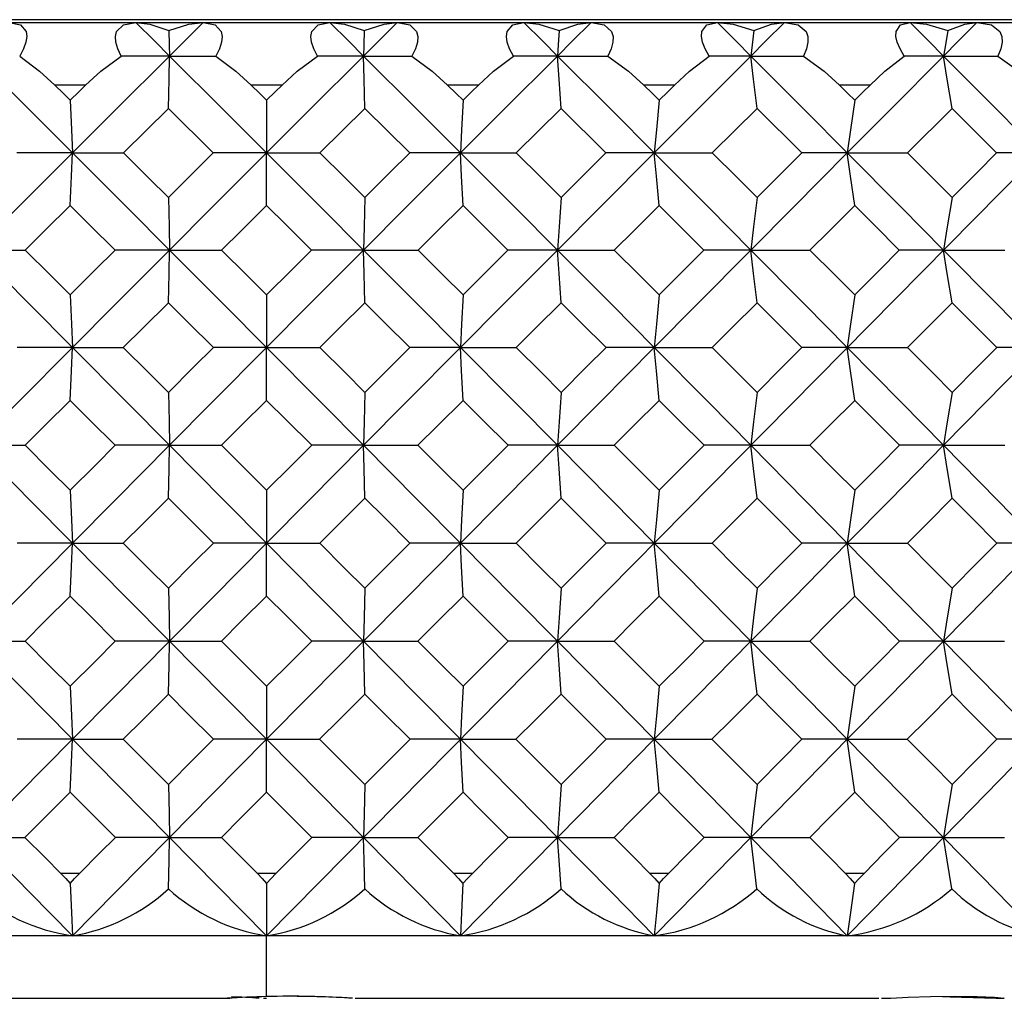
# Paper-space layout '_Left' of a CAD drawing. Units: millimetres. Extents: x -16 to 192, y 44 to 324.
# Drawn here: x 57 to 65, y 256 to 264 of the extents above; entities that cross this region are included whole.
import ezdxf

# ---------------------------------------------------------------- set-up
doc = ezdxf.new("R2010")
doc.units = ezdxf.units.MM

psp = doc.layouts.new('_Left')

# ---------------------------------------------------------------- linework, layer by layer
at = {"color": 7, "linetype": 'Continuous', "lineweight": 25}
for p, q in [((98.5, 263.9349), (19.5, 263.9349)), ((19.5, 263.9125), (98.5, 263.9125)), ((51.7912, 263.9125), (59, 256.6125)), ((66.2088, 263.9125), (59, 256.6125)), ((57.5529, 263.4125), (57.3063, 263.4125)), ((59.1234, 263.4125), (58.8765, 263.4125)), ((60.6937, 263.4125), (60.447, 263.4125)), ((62.2613, 263.4125), (62.0153, 263.4125)), ((63.824, 263.4125), (63.5789, 263.4125)), ((58.2147, 263.2237), (57.8558, 262.8698)), ((58.5736, 262.8698), (58.2147, 263.2237)), ((59.7853, 263.2237), (59.4264, 262.8698)), ((60.1442, 262.8698), (59.7853, 263.2237)), ((61.3548, 263.2237), (60.9964, 262.8698)), ((61.7131, 262.8698), (61.3548, 263.2237)), ((62.9207, 263.2237), (62.5633, 262.8698)), ((63.2777, 262.8698), (62.9207, 263.2237)), ((64.4805, 263.2237), (64.1247, 262.8698)), ((64.8358, 262.8698), (64.4805, 263.2237)), ((57.3558, 257.1125), (57.5046, 257.1125)), ((58.9261, 257.1125), (59.0751, 257.1125)), ((60.4965, 257.1125), (60.6454, 257.1125)), ((62.0647, 257.1125), (62.2132, 257.1125)), ((63.6281, 257.1125), (63.776, 257.1125)), ((98.5, 256.6125), (19.5, 256.6125)), ((59, 256.1262), (59, 256.6125)), ((54.4845, 256.1125), (58.7074, 256.1125)), ((58.9759, 256.1125), (59, 256.1125)), ((59.7083, 256.1125), (63.8941, 256.1125))]:
    psp.add_line(p, q, dxfattribs=at)
at = {"color": 7, "linetype": 'Continuous', "lineweight": 25, "flags": 128}
for points in [[(56.9433, 263.9125), (57.0333, 263.8933), (57.0774, 263.8404), (57.0824, 263.8017), (57.0755, 263.7556), (57.0568, 263.7028), (57.0262, 263.6443)], [(57.8376, 263.6443), (57.8096, 263.7032), (57.7942, 263.756), (57.7913, 263.8018), (57.8009, 263.8402), (57.8552, 263.8935), (57.9554, 263.9125)], [(57.9554, 263.9125), (58.1061, 263.7624), (58.2245, 263.6443)], [(57.9554, 263.9125), (58.0673, 263.8983), (58.2197, 263.8495)], [(58.2197, 263.8495), (58.3771, 263.8983), (58.4936, 263.9125)], [(58.2197, 263.8495), (58.2224, 263.7346), (58.2245, 263.6443)], [(58.4936, 263.9125), (58.3429, 263.7624), (58.2245, 263.6443)], [(58.4936, 263.9125), (58.5891, 263.8933), (58.638, 263.8404), (58.6451, 263.8017), (58.6402, 263.7556), (58.6232, 263.7028), (58.594, 263.6443)], [(59.406, 263.6443), (59.3766, 263.7031), (59.3595, 263.7559), (59.3546, 263.8018), (59.362, 263.8401), (59.4115, 263.8935), (59.5064, 263.9125)], [(59.5064, 263.9125), (59.6571, 263.7624), (59.7755, 263.6443)], [(59.5064, 263.9125), (59.6229, 263.8983), (59.7803, 263.8495)], [(60.0446, 263.9125), (59.8939, 263.7624), (59.7755, 263.6443)], [(59.7803, 263.8495), (59.7776, 263.7346), (59.7755, 263.6443)], [(59.7803, 263.8495), (59.9401, 263.8999), (60.0446, 263.9125)], [(60.0446, 263.9125), (60.1454, 263.8933), (60.1991, 263.8404), (60.2084, 263.8017), (60.2055, 263.7556), (60.1901, 263.7028), (60.1624, 263.6443)], [(60.9738, 263.6443), (60.943, 263.7032), (60.9241, 263.756), (60.9174, 263.8018), (60.9226, 263.8402), (60.9673, 263.8935), (61.0567, 263.9125)], [(61.0567, 263.9125), (61.2072, 263.7624), (61.3254, 263.6443)], [(61.0567, 263.9125), (61.1777, 263.8983), (61.3397, 263.8495)], [(61.594, 263.9125), (61.4436, 263.7624), (61.3254, 263.6443)], [(61.3397, 263.8495), (61.3317, 263.7346), (61.3254, 263.6443)], [(61.3397, 263.8495), (61.487, 263.8983), (61.594, 263.9125)], [(61.594, 263.9125), (61.7, 263.8933), (61.7584, 263.8404), (61.7699, 263.8017), (61.7689, 263.7556), (61.7553, 263.7028), (61.729, 263.6443)], [(62.5385, 263.6443), (62.5063, 263.7032), (62.4859, 263.756), (62.4771, 263.8018), (62.4802, 263.8402), (62.52, 263.8935), (62.6037, 263.9125)], [(62.6037, 263.9125), (62.7538, 263.7624), (62.8717, 263.6443)], [(62.6037, 263.9125), (62.729, 263.8983), (62.8955, 263.8495)], [(63.1394, 263.9125), (62.9895, 263.7624), (62.8717, 263.6443)], [(62.8955, 263.8495), (62.8821, 263.7346), (62.8717, 263.6443)], [(62.8955, 263.8495), (63.0374, 263.8983), (63.1394, 263.9125)], [(63.1394, 263.9125), (63.2505, 263.8933), (63.3134, 263.8404), (63.327, 263.8017), (63.328, 263.7556), (63.3161, 263.7028), (63.2914, 263.6443)], [(64.0977, 263.6443), (64.0643, 263.7032), (64.0422, 263.756), (64.0316, 263.8018), (64.0325, 263.8402), (64.0672, 263.8935), (64.1452, 263.9125)], [(64.1452, 263.9125), (64.2947, 263.7624), (64.412, 263.6443)], [(64.1452, 263.9125), (64.2747, 263.8983), (64.4453, 263.8495)], [(64.6785, 263.9125), (64.5293, 263.7624), (64.412, 263.6443)], [(64.4453, 263.8495), (64.4266, 263.7346), (64.412, 263.6443)], [(64.4453, 263.8495), (64.5816, 263.8983), (64.6785, 263.9125)], [(64.6785, 263.9125), (64.7944, 263.8933), (64.8618, 263.8404), (64.8775, 263.8017), (64.8804, 263.7556), (64.8704, 263.7028), (64.8471, 263.6443)], [(56.6746, 263.6443), (57.1083, 263.2109), (57.4492, 262.8699)], [(57.0262, 263.6443), (57.1851, 263.5224), (57.3063, 263.4128)], [(58.2245, 263.6443), (57.7903, 263.2109), (57.4492, 262.8699)], [(57.5529, 263.4127), (57.6751, 263.5223), (57.8376, 263.6443)], [(58.2245, 263.6443), (58.0083, 263.6443), (57.8376, 263.6443)], [(58.2147, 263.2237), (58.2202, 263.4592), (58.2245, 263.6443)], [(58.2245, 263.6443), (58.6587, 263.2109), (59, 262.8699)], [(58.2245, 263.6443), (58.4309, 263.6443), (58.594, 263.6443)], [(58.594, 263.6443), (58.7548, 263.5224), (58.8765, 263.4128)], [(59.7755, 263.6443), (59.3413, 263.2109), (59, 262.8699)], [(59.1234, 263.4127), (59.2452, 263.5223), (59.406, 263.6443)], [(59.7755, 263.6443), (59.5691, 263.6443), (59.406, 263.6443)], [(59.7853, 263.2237), (59.7798, 263.4592), (59.7755, 263.6443)], [(59.7755, 263.6443), (60.2097, 263.2109), (60.5508, 262.8699)], [(59.7755, 263.6443), (59.9917, 263.6443), (60.1624, 263.6443)], [(60.1624, 263.6443), (60.3249, 263.5224), (60.447, 263.4128)], [(61.3254, 263.6443), (60.8917, 263.2109), (60.5508, 262.8699)], [(60.6937, 263.4127), (60.8148, 263.5223), (60.9738, 263.6443)], [(61.3254, 263.6443), (61.129, 263.6443), (60.9738, 263.6443)], [(61.3548, 263.2237), (61.3383, 263.4592), (61.3254, 263.6443)], [(61.3254, 263.6443), (61.7588, 263.2109), (62.0991, 262.8699)], [(61.3254, 263.6443), (61.5509, 263.6443), (61.729, 263.6443)], [(61.729, 263.6443), (61.8929, 263.5224), (62.0153, 263.4128)], [(62.8717, 263.6443), (62.4392, 263.2109), (62.0991, 262.8699)], [(62.2613, 263.4127), (62.3817, 263.5223), (62.5385, 263.6443)], [(62.8717, 263.6443), (62.6856, 263.6443), (62.5385, 263.6443)], [(62.9207, 263.2237), (62.8932, 263.4592), (62.8717, 263.6443)], [(62.8717, 263.6443), (63.3037, 263.2109), (63.6427, 262.8699)], [(62.8717, 263.6443), (63.1062, 263.6443), (63.2914, 263.6443)], [(63.2914, 263.6443), (63.4565, 263.5224), (63.5789, 263.4128)], [(64.412, 263.6443), (63.9814, 263.2109), (63.6427, 262.8699)], [(63.824, 263.4127), (63.9434, 263.5223), (64.0977, 263.6443)], [(64.412, 263.6443), (64.2366, 263.6443), (64.0977, 263.6443)], [(64.4805, 263.2237), (64.442, 263.4592), (64.412, 263.6443)], [(64.412, 263.6443), (64.8419, 263.2109), (65.1792, 262.8699)], [(64.412, 263.6443), (64.6552, 263.6443), (64.8471, 263.6443)], [(64.8471, 263.6443), (65.0132, 263.5224), (65.1354, 263.4128)], [(57.3063, 263.4128), (57.3753, 263.3446), (57.4296, 263.291)], [(57.4296, 263.291), (57.4986, 263.3591), (57.5529, 263.4127)], [(58.8765, 263.4128), (58.9457, 263.3446), (59, 263.291)], [(59, 263.291), (59.0691, 263.3591), (59.1234, 263.4127)], [(60.447, 263.4128), (60.5161, 263.3446), (60.5704, 263.291)], [(60.5704, 263.291), (60.6394, 263.3591), (60.6937, 263.4127)], [(62.0153, 263.4128), (62.0842, 263.3446), (62.1384, 263.291)], [(62.1384, 263.291), (62.2072, 263.3591), (62.2613, 263.4127)], [(63.5789, 263.4128), (63.6475, 263.3446), (63.7015, 263.291)], [(63.7015, 263.291), (63.7701, 263.3591), (63.824, 263.4127)], [(57.4296, 263.291), (57.4406, 263.0552), (57.4492, 262.8699)], [(59, 263.291), (59, 263.0552), (59, 262.8699)], [(60.5704, 263.291), (60.5594, 263.0552), (60.5508, 262.8699)], [(62.1384, 263.291), (62.1163, 263.0552), (62.0991, 262.8699)], [(63.7015, 263.291), (63.6685, 263.0552), (63.6427, 262.8699)], [(57.4492, 262.8699), (57.0153, 262.4351), (56.6746, 262.093)], [(57.4492, 262.8699), (57.2002, 262.8698), (57.0036, 262.8698)], [(57.4296, 262.4486), (57.4406, 262.6845), (57.4492, 262.8699)], [(57.4492, 262.8699), (57.8833, 262.4351), (58.2245, 262.093)], [(57.4492, 262.8699), (57.6764, 262.8698), (57.8558, 262.8698)], [(57.8558, 262.8698), (58.0568, 262.671), (58.2147, 262.5147)], [(58.2147, 262.5147), (58.4156, 262.7136), (58.5736, 262.8698)], [(59, 262.8699), (58.5657, 262.4351), (58.2245, 262.093)], [(59, 262.8699), (58.7617, 262.8698), (58.5736, 262.8698)], [(59, 262.8699), (59.4343, 262.4351), (59.7755, 262.093)], [(59, 262.8699), (59.2383, 262.8698), (59.4264, 262.8698)], [(59, 262.4486), (59, 262.6845), (59, 262.8699)], [(59.4264, 262.8698), (59.6274, 262.671), (59.7853, 262.5147)], [(60.5508, 262.8699), (60.1167, 262.4351), (59.7755, 262.093)], [(59.7853, 262.5147), (59.9863, 262.7136), (60.1442, 262.8698)], [(60.5508, 262.8699), (60.3236, 262.8698), (60.1442, 262.8698)], [(60.5704, 262.4486), (60.5594, 262.6845), (60.5508, 262.8699)], [(60.5508, 262.8699), (60.9847, 262.4351), (61.3254, 262.093)], [(60.5508, 262.8699), (60.7998, 262.8698), (60.9964, 262.8698)], [(60.9964, 262.8698), (61.1972, 262.671), (61.3548, 262.5147)], [(62.0991, 262.8699), (61.666, 262.4351), (61.3254, 262.093)], [(61.3548, 262.5147), (61.5555, 262.7136), (61.7131, 262.8698)], [(62.0991, 262.8699), (61.8835, 262.8698), (61.7131, 262.8698)], [(62.1384, 262.4486), (62.1163, 262.6845), (62.0991, 262.8699)], [(62.0991, 262.8699), (62.5319, 262.4351), (62.8717, 262.093)], [(62.0991, 262.8699), (62.3586, 262.8698), (62.5633, 262.8698)], [(62.5633, 262.8698), (62.7635, 262.671), (62.9207, 262.5147)], [(63.6427, 262.8699), (63.2111, 262.4351), (62.8717, 262.093)], [(62.9207, 262.5147), (63.1207, 262.7136), (63.2777, 262.8698)], [(63.6427, 262.8699), (63.4389, 262.8698), (63.2777, 262.8698)], [(63.7015, 262.4486), (63.6685, 262.6845), (63.6427, 262.8699)], [(63.6427, 262.8699), (64.0738, 262.4351), (64.412, 262.093)], [(63.6427, 262.8699), (63.9122, 262.8698), (64.1247, 262.8698)], [(64.1247, 262.8698), (64.324, 262.671), (64.4805, 262.5147)], [(64.4805, 262.5147), (64.6795, 262.7136), (64.8358, 262.8698)], [(65.1792, 262.8699), (64.9875, 262.8698), (64.8358, 262.8698)], [(58.2147, 262.5147), (58.2202, 262.2785), (58.2245, 262.093)], [(59.7853, 262.5147), (59.7798, 262.2785), (59.7755, 262.093)], [(61.3548, 262.5147), (61.3383, 262.2785), (61.3254, 262.093)], [(62.9207, 262.5147), (62.8932, 262.2785), (62.8717, 262.093)], [(64.4805, 262.5147), (64.442, 262.2785), (64.412, 262.093)], [(57.4296, 262.4486), (57.2284, 262.2495), (57.0704, 262.0929)], [(57.789, 262.0929), (57.5877, 262.2921), (57.4296, 262.4486)], [(59, 262.4486), (58.7986, 262.2495), (58.6404, 262.0929)], [(59.3596, 262.0929), (59.1582, 262.2921), (59, 262.4486)], [(60.5704, 262.4486), (60.3692, 262.2495), (60.211, 262.0929)], [(60.9296, 262.0929), (60.7285, 262.2921), (60.5704, 262.4486)], [(62.1384, 262.4486), (61.9376, 262.2495), (61.7798, 262.0929)], [(62.4967, 262.0929), (62.2961, 262.2921), (62.1384, 262.4486)], [(63.7015, 262.4486), (63.5015, 262.2495), (63.3442, 262.0929)], [(64.0584, 262.0929), (63.8586, 262.2921), (63.7015, 262.4486)], [(56.6746, 262.093), (57.1083, 261.657), (57.4492, 261.314)], [(56.6746, 262.093), (56.8957, 262.093), (57.0704, 262.0929)], [(57.0704, 262.0929), (57.2715, 261.8932), (57.4296, 261.7362)], [(57.4296, 261.7362), (57.6308, 261.936), (57.789, 262.0929)], [(58.2245, 262.093), (57.7903, 261.657), (57.4492, 261.314)], [(58.2245, 262.093), (57.9811, 262.093), (57.789, 262.0929)], [(58.2147, 261.6711), (58.2202, 261.9073), (58.2245, 262.093)], [(58.2245, 262.093), (58.6587, 261.657), (59, 261.314)], [(58.2245, 262.093), (58.4569, 262.093), (58.6404, 262.0929)], [(58.6404, 262.0929), (58.8418, 261.8932), (59, 261.7362)], [(59.7755, 262.093), (59.3413, 261.657), (59, 261.314)], [(59, 261.7362), (59.2014, 261.936), (59.3596, 262.0929)], [(59.7755, 262.093), (59.5431, 262.093), (59.3596, 262.0929)], [(59.7853, 261.6711), (59.7798, 261.9073), (59.7755, 262.093)], [(59.7755, 262.093), (60.2097, 261.657), (60.5508, 261.314)], [(59.7755, 262.093), (60.0189, 262.093), (60.211, 262.0929)], [(60.211, 262.0929), (60.4123, 261.8932), (60.5704, 261.7362)], [(61.3254, 262.093), (60.8917, 261.657), (60.5508, 261.314)], [(60.5704, 261.7362), (60.7716, 261.936), (60.9296, 262.0929)], [(61.3254, 262.093), (61.1043, 262.093), (60.9296, 262.0929)], [(61.3548, 261.6711), (61.3383, 261.9073), (61.3254, 262.093)], [(61.3254, 262.093), (61.7588, 261.657), (62.0991, 261.314)], [(61.3254, 262.093), (61.5794, 262.093), (61.7798, 262.0929)], [(61.7798, 262.0929), (61.9806, 261.8932), (62.1384, 261.7362)], [(62.8717, 262.093), (62.4392, 261.657), (62.0991, 261.314)], [(62.1384, 261.7362), (62.3391, 261.936), (62.4967, 262.0929)], [(62.8717, 262.093), (62.6623, 262.093), (62.4967, 262.0929)], [(62.9207, 261.6711), (62.8932, 261.9073), (62.8717, 262.093)], [(62.8717, 262.093), (63.3037, 261.657), (63.6427, 261.314)], [(62.8717, 262.093), (63.1358, 262.093), (63.3442, 262.0929)], [(63.3442, 262.0929), (63.5443, 261.8932), (63.7015, 261.7362)], [(63.7015, 261.7362), (63.9014, 261.936), (64.0584, 262.0929)], [(64.412, 262.093), (64.2146, 262.093), (64.0584, 262.0929)], [(64.4805, 261.6711), (64.442, 261.9073), (64.412, 262.093)], [(64.412, 262.093), (64.8419, 261.657), (65.1792, 261.314)], [(64.412, 262.093), (64.686, 262.093), (64.902, 262.0929)], [(57.4296, 261.7362), (57.4406, 261.4998), (57.4492, 261.314)], [(59, 261.7362), (59, 261.4998), (59, 261.314)], [(60.5704, 261.7362), (60.5594, 261.4998), (60.5508, 261.314)], [(62.1384, 261.7362), (62.1163, 261.4998), (62.0991, 261.314)], [(63.7015, 261.7362), (63.6685, 261.4998), (63.6427, 261.314)], [(58.2147, 261.6711), (58.013, 261.4711), (57.8546, 261.3139)], [(58.5747, 261.3139), (58.3731, 261.514), (58.2147, 261.6711)], [(59.7853, 261.6711), (59.5837, 261.4711), (59.4253, 261.3139)], [(60.1454, 261.3139), (59.9438, 261.514), (59.7853, 261.6711)], [(61.3548, 261.6711), (61.1535, 261.4711), (60.9952, 261.3139)], [(61.7142, 261.3139), (61.513, 261.514), (61.3548, 261.6711)], [(62.9207, 261.6711), (62.7199, 261.4711), (62.5621, 261.3139)], [(63.2789, 261.3139), (63.0783, 261.514), (62.9207, 261.6711)], [(64.4805, 261.6711), (64.2807, 261.4711), (64.1236, 261.3139)], [(64.837, 261.3139), (64.6374, 261.514), (64.4805, 261.6711)], [(57.4492, 261.314), (57.0153, 260.8769), (56.6746, 260.5332)], [(57.4492, 261.314), (57.2008, 261.314), (57.0048, 261.3139)], [(57.4296, 260.8916), (57.4406, 261.1281), (57.4492, 261.314)], [(57.4492, 261.314), (57.8833, 260.8769), (58.2245, 260.5332)], [(57.4492, 261.314), (57.6757, 261.314), (57.8546, 261.3139)], [(57.8546, 261.3139), (58.0562, 261.1135), (58.2147, 260.9559)], [(58.2147, 260.9559), (58.4163, 261.1564), (58.5747, 261.3139)], [(59, 261.314), (58.5657, 260.8769), (58.2245, 260.5332)], [(59, 261.314), (58.7624, 261.314), (58.5747, 261.3139)], [(59, 260.8916), (59, 261.1281), (59, 261.314)], [(59, 261.314), (59.4343, 260.8769), (59.7755, 260.5332)], [(59, 261.314), (59.2376, 261.314), (59.4253, 261.3139)], [(59.4253, 261.3139), (59.6269, 261.1135), (59.7853, 260.9559)], [(60.5508, 261.314), (60.1167, 260.8769), (59.7755, 260.5332)], [(59.7853, 260.9559), (59.987, 261.1564), (60.1454, 261.3139)], [(60.5508, 261.314), (60.3243, 261.314), (60.1454, 261.3139)], [(60.5704, 260.8916), (60.5594, 261.1281), (60.5508, 261.314)], [(60.5508, 261.314), (60.9847, 260.8769), (61.3254, 260.5332)], [(60.5508, 261.314), (60.7992, 261.314), (60.9952, 261.3139)], [(60.9952, 261.3139), (61.1966, 261.1135), (61.3548, 260.9559)], [(62.0991, 261.314), (61.666, 260.8769), (61.3254, 260.5332)], [(61.3548, 260.9559), (61.5561, 261.1564), (61.7142, 261.3139)], [(62.0991, 261.314), (61.8841, 261.314), (61.7142, 261.3139)], [(62.1384, 260.8916), (62.1163, 261.1281), (62.0991, 261.314)], [(62.0991, 261.314), (62.5319, 260.8769), (62.8717, 260.5332)], [(62.0991, 261.314), (62.358, 261.314), (62.5621, 261.3139)], [(62.5621, 261.3139), (62.763, 261.1135), (62.9207, 260.9559)], [(62.9207, 260.9559), (63.1213, 261.1564), (63.2789, 261.3139)], [(63.6427, 261.314), (63.4396, 261.314), (63.2789, 261.3139)], [(63.7015, 260.8916), (63.6685, 261.1281), (63.6427, 261.314)], [(63.6427, 261.314), (64.0738, 260.8769), (64.412, 260.5332)], [(63.6427, 261.314), (63.9115, 261.314), (64.1236, 261.3139)], [(64.1236, 261.3139), (64.3235, 261.1135), (64.4805, 260.9559)], [(65.1792, 261.314), (64.7498, 260.8769), (64.412, 260.5332)], [(64.4805, 260.9559), (64.6802, 261.1564), (64.837, 261.3139)], [(65.1792, 261.314), (64.9881, 261.314), (64.837, 261.3139)], [(58.2147, 260.9559), (58.2202, 260.7192), (58.2245, 260.5332)], [(59.7853, 260.9559), (59.7798, 260.7192), (59.7755, 260.5332)], [(61.3548, 260.9559), (61.3383, 260.7192), (61.3254, 260.5332)], [(62.9207, 260.9559), (62.8932, 260.7192), (62.8717, 260.5332)], [(64.4805, 260.9559), (64.442, 260.7192), (64.412, 260.5332)], [(57.4296, 260.8916), (57.2279, 260.6909), (57.0694, 260.5331)], [(57.79, 260.5331), (57.5882, 260.7339), (57.4296, 260.8916)], [(59, 260.8916), (58.7981, 260.6909), (58.6394, 260.5331)], [(59.3606, 260.5331), (59.1587, 260.7339), (59, 260.8916)], [(60.5704, 260.8916), (60.3686, 260.6909), (60.21, 260.5331)], [(60.9306, 260.5331), (60.7289, 260.7339), (60.5704, 260.8916)], [(62.1384, 260.8916), (61.937, 260.6909), (61.7788, 260.5331)], [(62.4977, 260.5331), (62.2965, 260.7339), (62.1384, 260.8916)], [(63.7015, 260.8916), (63.5009, 260.6909), (63.3432, 260.5331)], [(64.0594, 260.5331), (63.859, 260.7339), (63.7015, 260.8916)], [(56.6746, 260.5332), (57.1083, 260.0952), (57.4492, 259.7508)], [(56.6746, 260.5332), (56.8951, 260.5331), (57.0694, 260.5331)], [(57.0694, 260.5331), (57.2711, 260.332), (57.4296, 260.1739)], [(57.4296, 260.1739), (57.6314, 260.3751), (57.79, 260.5331)], [(58.2245, 260.5332), (57.7903, 260.0952), (57.4492, 259.7508)], [(58.2245, 260.5332), (57.9816, 260.5331), (57.79, 260.5331)], [(58.2147, 260.1103), (58.2202, 260.3471), (58.2245, 260.5332)], [(58.2245, 260.5332), (58.4563, 260.5331), (58.6394, 260.5331)], [(58.2245, 260.5332), (58.6587, 260.0952), (59, 259.7508)], [(58.6394, 260.5331), (58.8413, 260.332), (59, 260.1739)], [(59.7755, 260.5332), (59.3413, 260.0952), (59, 259.7508)], [(59, 260.1739), (59.2019, 260.3751), (59.3606, 260.5331)], [(59.7755, 260.5332), (59.5437, 260.5331), (59.3606, 260.5331)], [(59.7853, 260.1103), (59.7798, 260.3471), (59.7755, 260.5332)], [(59.7755, 260.5332), (60.2097, 260.0952), (60.5508, 259.7508)], [(59.7755, 260.5332), (60.0184, 260.5331), (60.21, 260.5331)], [(60.21, 260.5331), (60.4118, 260.332), (60.5704, 260.1739)], [(61.3254, 260.5332), (60.8917, 260.0952), (60.5508, 259.7508)], [(60.5704, 260.1739), (60.7721, 260.3751), (60.9306, 260.5331)], [(61.3254, 260.5332), (61.1049, 260.5331), (60.9306, 260.5331)], [(61.3548, 260.1103), (61.3383, 260.3471), (61.3254, 260.5332)], [(61.3254, 260.5332), (61.7588, 260.0952), (62.0991, 259.7508)], [(61.3254, 260.5332), (61.5788, 260.5331), (61.7788, 260.5331)], [(61.7788, 260.5331), (61.9802, 260.332), (62.1384, 260.1739)], [(62.1384, 260.1739), (62.3396, 260.3751), (62.4977, 260.5331)], [(62.8717, 260.5332), (62.6628, 260.5331), (62.4977, 260.5331)], [(62.9207, 260.1103), (62.8932, 260.3471), (62.8717, 260.5332)], [(62.8717, 260.5332), (63.3037, 260.0952), (63.6427, 259.7508)], [(62.8717, 260.5332), (63.1353, 260.5331), (63.3432, 260.5331)], [(63.3432, 260.5331), (63.5439, 260.332), (63.7015, 260.1739)], [(64.412, 260.5332), (63.9814, 260.0952), (63.6427, 259.7508)], [(63.7015, 260.1739), (63.902, 260.3751), (64.0594, 260.5331)], [(64.412, 260.5332), (64.2151, 260.5331), (64.0594, 260.5331)], [(64.4805, 260.1103), (64.442, 260.3471), (64.412, 260.5332)], [(64.412, 260.5332), (64.8419, 260.0952), (65.1792, 259.7508)], [(64.412, 260.5332), (64.6854, 260.5331), (64.901, 260.5331)], [(57.4296, 260.1739), (57.4406, 259.937), (57.4492, 259.7508)], [(59, 260.1739), (59, 259.937), (59, 259.7508)], [(60.5704, 260.1739), (60.5594, 259.937), (60.5508, 259.7508)], [(62.1384, 260.1739), (62.1163, 259.937), (62.0991, 259.7508)], [(63.7015, 260.1739), (63.6685, 259.937), (63.6427, 259.7508)], [(58.2147, 260.1103), (58.0126, 259.909), (57.8538, 259.7508)], [(58.5756, 259.7508), (58.3734, 259.9522), (58.2147, 260.1103)], [(59.7853, 260.1103), (59.5832, 259.909), (59.4244, 259.7508)], [(60.1462, 259.7508), (59.9441, 259.9522), (59.7853, 260.1103)], [(61.3548, 260.1103), (61.153, 259.909), (60.9944, 259.7508)], [(61.7151, 259.7508), (61.5134, 259.9522), (61.3548, 260.1103)], [(62.9207, 260.1103), (62.7195, 259.909), (62.5613, 259.7508)], [(63.2797, 259.7508), (63.0787, 259.9522), (62.9207, 260.1103)], [(64.4805, 260.1103), (64.2802, 259.909), (64.1227, 259.7508)], [(64.8378, 259.7508), (64.6378, 259.9522), (64.4805, 260.1103)], [(57.4492, 259.7508), (57.0153, 259.3122), (56.6746, 258.9673)], [(57.4492, 259.7508), (57.2013, 259.7508), (57.0056, 259.7508)], [(57.4296, 259.3277), (57.4406, 259.5646), (57.4492, 259.7508)], [(57.4492, 259.7508), (57.8833, 259.3122), (58.2245, 258.9673)], [(57.4492, 259.7508), (57.6753, 259.7508), (57.8538, 259.7508)], [(57.8538, 259.7508), (58.0559, 259.5492), (58.2147, 259.3907)], [(58.2147, 259.3907), (58.4168, 259.5924), (58.5756, 259.7508)], [(59, 259.7508), (58.5657, 259.3122), (58.2245, 258.9673)], [(59, 259.7508), (58.7628, 259.7508), (58.5756, 259.7508)], [(59, 259.3277), (59, 259.5646), (59, 259.7508)], [(59, 259.7508), (59.4343, 259.3122), (59.7755, 258.9673)], [(59, 259.7508), (59.2372, 259.7508), (59.4244, 259.7508)], [(59.4244, 259.7508), (59.6266, 259.5492), (59.7853, 259.3907)], [(60.5508, 259.7508), (60.1167, 259.3122), (59.7755, 258.9673)], [(59.7853, 259.3907), (59.9874, 259.5924), (60.1462, 259.7508)], [(60.5508, 259.7508), (60.3247, 259.7508), (60.1462, 259.7508)], [(60.5704, 259.3277), (60.5594, 259.5646), (60.5508, 259.7508)], [(60.5508, 259.7508), (60.9847, 259.3122), (61.3254, 258.9673)], [(60.5508, 259.7508), (60.7987, 259.7508), (60.9944, 259.7508)], [(60.9944, 259.7508), (61.1963, 259.5492), (61.3548, 259.3907)], [(61.3548, 259.3907), (61.5566, 259.5924), (61.7151, 259.7508)], [(62.0991, 259.7508), (61.8846, 259.7508), (61.7151, 259.7508)], [(62.1384, 259.3277), (62.1163, 259.5646), (62.0991, 259.7508)], [(62.0991, 259.7508), (62.5319, 259.3122), (62.8717, 258.9673)], [(62.0991, 259.7508), (62.3575, 259.7508), (62.5613, 259.7508)], [(62.5613, 259.7508), (62.7626, 259.5492), (62.9207, 259.3907)], [(63.6427, 259.7508), (63.2111, 259.3122), (62.8717, 258.9673)], [(62.9207, 259.3907), (63.1218, 259.5924), (63.2797, 259.7508)], [(63.6427, 259.7508), (63.44, 259.7508), (63.2797, 259.7508)], [(63.7015, 259.3277), (63.6685, 259.5646), (63.6427, 259.7508)], [(63.6427, 259.7508), (64.0738, 259.3122), (64.412, 258.9673)], [(63.6427, 259.7508), (63.9111, 259.7508), (64.1227, 259.7508)], [(64.1227, 259.7508), (64.3231, 259.5492), (64.4805, 259.3907)], [(65.1792, 259.7508), (64.7498, 259.3122), (64.412, 258.9673)], [(64.4805, 259.3907), (64.6806, 259.5924), (64.8378, 259.7508)], [(65.1792, 259.7508), (64.9886, 259.7508), (64.8378, 259.7508)], [(58.2147, 259.3907), (58.2202, 259.1536), (58.2245, 258.9673)], [(59.7853, 259.3907), (59.7798, 259.1536), (59.7755, 258.9673)], [(61.3548, 259.3907), (61.3383, 259.1536), (61.3254, 258.9673)], [(62.9207, 259.3907), (62.8932, 259.1536), (62.8717, 258.9673)], [(64.4805, 259.3907), (64.442, 259.1536), (64.412, 258.9673)], [(57.4296, 259.3277), (57.2275, 259.1259), (57.0687, 258.9673)], [(57.7906, 258.9673), (57.5884, 259.1691), (57.4296, 259.3277)], [(59, 259.3277), (58.7977, 259.1259), (58.6388, 258.9673)], [(59.3612, 258.9673), (59.1589, 259.1691), (59, 259.3277)], [(60.5704, 259.3277), (60.3682, 259.1259), (60.2094, 258.9673)], [(60.9313, 258.9673), (60.7292, 259.1691), (60.5704, 259.3277)], [(62.1384, 259.3277), (61.9367, 259.1259), (61.7781, 258.9673)], [(62.4984, 258.9673), (62.2968, 259.1691), (62.1384, 259.3277)], [(63.7015, 259.3277), (63.5005, 259.1259), (63.3426, 258.9673)], [(64.06, 258.9673), (63.8593, 259.1691), (63.7015, 259.3277)], [(56.6746, 258.9673), (56.8948, 258.9673), (57.0687, 258.9673)], [(57.0687, 258.9673), (57.2708, 258.7653), (57.4296, 258.6065)], [(57.4296, 258.6065), (57.6318, 258.8085), (57.7906, 258.9673)], [(58.2245, 258.9673), (57.7903, 258.5281), (57.4492, 258.1829)], [(58.2245, 258.9673), (57.982, 258.9673), (57.7906, 258.9673)], [(58.2147, 258.5439), (58.2202, 258.781), (58.2245, 258.9673)], [(58.2245, 258.9673), (58.456, 258.9673), (58.6388, 258.9673)], [(58.2245, 258.9673), (58.6587, 258.5281), (59, 258.1829)], [(58.6388, 258.9673), (58.8411, 258.7653), (59, 258.6065)], [(59, 258.6065), (59.2023, 258.8085), (59.3612, 258.9673)], [(59.7755, 258.9673), (59.3413, 258.5281), (59, 258.1829)], [(59.7755, 258.9673), (59.544, 258.9673), (59.3612, 258.9673)], [(59.7853, 258.5439), (59.7798, 258.781), (59.7755, 258.9673)], [(59.7755, 258.9673), (60.2097, 258.5281), (60.5508, 258.1829)], [(59.7755, 258.9673), (60.018, 258.9673), (60.2094, 258.9673)], [(60.2094, 258.9673), (60.4116, 258.7653), (60.5704, 258.6065)], [(60.5704, 258.6065), (60.7725, 258.8085), (60.9313, 258.9673)], [(61.3254, 258.9673), (61.1052, 258.9673), (60.9313, 258.9673)], [(61.3548, 258.5439), (61.3383, 258.781), (61.3254, 258.9673)], [(61.3254, 258.9673), (61.7588, 258.5281), (62.0991, 258.1829)], [(61.3254, 258.9673), (61.5784, 258.9673), (61.7781, 258.9673)], [(61.7781, 258.9673), (61.9799, 258.7653), (62.1384, 258.6065)], [(62.8717, 258.9673), (62.4392, 258.5281), (62.0991, 258.1829)], [(62.1384, 258.6065), (62.34, 258.8085), (62.4984, 258.9673)], [(62.8717, 258.9673), (62.6632, 258.9673), (62.4984, 258.9673)], [(62.9207, 258.5439), (62.8932, 258.781), (62.8717, 258.9673)], [(62.8717, 258.9673), (63.3037, 258.5281), (63.6427, 258.1829)], [(62.8717, 258.9673), (63.1349, 258.9673), (63.3426, 258.9673)], [(63.3426, 258.9673), (63.5436, 258.7653), (63.7015, 258.6065)], [(64.412, 258.9673), (63.9814, 258.5281), (63.6427, 258.1829)], [(63.7015, 258.6065), (63.9023, 258.8085), (64.06, 258.9673)], [(64.412, 258.9673), (64.2155, 258.9673), (64.06, 258.9673)], [(64.4805, 258.5439), (64.442, 258.781), (64.412, 258.9673)], [(64.412, 258.9673), (64.8419, 258.5281), (65.1792, 258.1829)], [(64.412, 258.9673), (64.685, 258.9673), (64.9003, 258.9673)], [(57.4296, 258.6065), (57.4406, 258.3693), (57.4492, 258.1829)], [(59, 258.6065), (59, 258.3693), (59, 258.1829)], [(60.5704, 258.6065), (60.5594, 258.3693), (60.5508, 258.1829)], [(62.1384, 258.6065), (62.1163, 258.3693), (62.0991, 258.1829)], [(63.7015, 258.6065), (63.6685, 258.3693), (63.6427, 258.1829)], [(58.2147, 258.5439), (58.0123, 258.3417), (57.8533, 258.1829)], [(58.576, 258.1829), (58.3737, 258.385), (58.2147, 258.5439)], [(59.7853, 258.5439), (59.583, 258.3417), (59.424, 258.1829)], [(60.1467, 258.1829), (59.9443, 258.385), (59.7853, 258.5439)], [(61.3548, 258.5439), (61.1527, 258.3417), (60.9939, 258.1829)], [(61.7155, 258.1829), (61.5136, 258.385), (61.3548, 258.5439)], [(62.9207, 258.5439), (62.7192, 258.3417), (62.5608, 258.1829)], [(63.2802, 258.1829), (63.0789, 258.385), (62.9207, 258.5439)], [(64.4805, 258.5439), (64.2799, 258.3417), (64.1222, 258.1829)], [(64.8383, 258.1829), (64.638, 258.385), (64.4805, 258.5439)], [(57.4492, 258.1829), (57.0153, 257.7433), (56.6746, 257.3978)], [(57.4492, 258.1829), (57.2016, 258.1829), (57.0061, 258.1829)], [(57.4296, 257.7592), (57.4406, 257.9964), (57.4492, 258.1829)], [(57.4492, 258.1829), (57.675, 258.1829), (57.8533, 258.1829)], [(57.8533, 258.1829), (58.0557, 257.9805), (58.2147, 257.8216)], [(58.2147, 257.8216), (58.417, 258.0239), (58.576, 258.1829)], [(59, 258.1829), (58.5657, 257.7433), (58.2245, 257.3978)], [(59, 258.1829), (58.7631, 258.1829), (58.576, 258.1829)], [(59, 257.7592), (59, 257.9964), (59, 258.1829)], [(59, 258.1829), (59.4343, 257.7433), (59.7755, 257.3978)], [(59, 258.1829), (59.2369, 258.1829), (59.424, 258.1829)], [(59.424, 258.1829), (59.6263, 257.9805), (59.7853, 257.8216)], [(59.7853, 257.8216), (59.9877, 258.0239), (60.1467, 258.1829)], [(60.5508, 258.1829), (60.325, 258.1829), (60.1467, 258.1829)], [(60.5704, 257.7592), (60.5594, 257.9964), (60.5508, 258.1829)], [(60.5508, 258.1829), (60.9847, 257.7433), (61.3254, 257.3978)], [(60.5508, 258.1829), (60.7984, 258.1829), (60.9939, 258.1829)], [(60.9939, 258.1829), (61.1961, 257.9805), (61.3548, 257.8216)], [(62.0991, 258.1829), (61.666, 257.7433), (61.3254, 257.3978)], [(61.3548, 257.8216), (61.5569, 258.0239), (61.7155, 258.1829)], [(62.0991, 258.1829), (61.8849, 258.1829), (61.7155, 258.1829)], [(62.1384, 257.7592), (62.1163, 257.9964), (62.0991, 258.1829)], [(62.0991, 258.1829), (62.5319, 257.7433), (62.8717, 257.3978)], [(62.0991, 258.1829), (62.3572, 258.1829), (62.5608, 258.1829)], [(62.5608, 258.1829), (62.7624, 257.9805), (62.9207, 257.8216)], [(63.6427, 258.1829), (63.2111, 257.7433), (62.8717, 257.3978)], [(62.9207, 257.8216), (63.1221, 258.0239), (63.2802, 258.1829)], [(63.6427, 258.1829), (63.4403, 258.1829), (63.2802, 258.1829)], [(63.7015, 257.7592), (63.6685, 257.9964), (63.6427, 258.1829)], [(63.6427, 258.1829), (64.0738, 257.7433), (64.412, 257.3978)], [(63.6427, 258.1829), (63.9108, 258.1829), (64.1222, 258.1829)], [(64.1222, 258.1829), (64.3229, 257.9805), (64.4805, 257.8216)], [(65.1792, 258.1829), (64.7498, 257.7433), (64.412, 257.3978)], [(64.4805, 257.8216), (64.6809, 258.0239), (64.8383, 258.1829)], [(65.1792, 258.1829), (64.9889, 258.1829), (64.8383, 258.1829)], [(58.2147, 257.8216), (58.2202, 257.5843), (58.2245, 257.3978)], [(59.7853, 257.8216), (59.7798, 257.5843), (59.7755, 257.3978)], [(61.3548, 257.8216), (61.3383, 257.5843), (61.3254, 257.3978)], [(62.9207, 257.8216), (62.8932, 257.5843), (62.8717, 257.3978)], [(64.4805, 257.8216), (64.442, 257.5843), (64.412, 257.3978)], [(57.4296, 257.7592), (57.2273, 257.5568), (57.0684, 257.3978)], [(57.791, 257.3978), (57.5886, 257.6002), (57.4296, 257.7592)], [(59, 257.7592), (58.7975, 257.5568), (58.6384, 257.3978)], [(59.3616, 257.3978), (59.1591, 257.6002), (59, 257.7592)], [(60.5704, 257.7592), (60.3681, 257.5568), (60.209, 257.3978)], [(60.9316, 257.3978), (60.7293, 257.6002), (60.5704, 257.7592)], [(62.1384, 257.7592), (61.9365, 257.5568), (61.7778, 257.3978)], [(62.4987, 257.3978), (62.2969, 257.6002), (62.1384, 257.7592)], [(63.7015, 257.7592), (63.5004, 257.5568), (63.3422, 257.3978)], [(64.0604, 257.3978), (63.8594, 257.6002), (63.7015, 257.7592)], [(56.6746, 257.3978), (57.1083, 256.9581), (57.4492, 256.6125)], [(56.6746, 257.3978), (56.8946, 257.3978), (57.0684, 257.3978)], [(57.0684, 257.3978), (57.2292, 257.2369), (57.3558, 257.1102)], [(58.2245, 257.3978), (57.7903, 256.9581), (57.4492, 256.6125)], [(57.5046, 257.1113), (57.6649, 257.2717), (57.791, 257.3978)], [(58.2245, 257.3978), (57.9822, 257.3978), (57.791, 257.3978)], [(58.215, 256.9874), (58.2203, 257.2173), (58.2245, 257.3978)], [(58.2245, 257.3978), (58.4558, 257.3978), (58.6384, 257.3978)], [(58.6384, 257.3978), (58.7994, 257.2369), (58.9261, 257.1102)], [(59.0751, 257.1113), (59.2354, 257.2717), (59.3616, 257.3978)], [(59.7755, 257.3978), (59.5442, 257.3978), (59.3616, 257.3978)], [(59.7755, 257.3978), (60.2097, 256.9581), (60.5508, 256.6125)], [(59.7755, 257.3978), (60.0178, 257.3978), (60.209, 257.3978)], [(59.785, 256.9874), (59.7797, 257.2173), (59.7755, 257.3978)], [(60.209, 257.3978), (60.3699, 257.2369), (60.4965, 257.1102)], [(61.3254, 257.3978), (60.8917, 256.9581), (60.5508, 256.6125)], [(60.6454, 257.1113), (60.8056, 257.2717), (60.9316, 257.3978)], [(61.3254, 257.3978), (61.1054, 257.3978), (60.9316, 257.3978)], [(61.3539, 256.9874), (61.3379, 257.2173), (61.3254, 257.3978)], [(61.3254, 257.3978), (61.7588, 256.9581), (62.0991, 256.6125)], [(61.3254, 257.3978), (61.5783, 257.3978), (61.7778, 257.3978)], [(61.7778, 257.3978), (61.9383, 257.2369), (62.0647, 257.1102)], [(62.8717, 257.3978), (62.4392, 256.9581), (62.0991, 256.6125)], [(62.2132, 257.1113), (62.373, 257.2717), (62.4987, 257.3978)], [(62.8717, 257.3978), (62.6634, 257.3978), (62.4987, 257.3978)], [(62.9191, 256.9874), (62.8925, 257.2173), (62.8717, 257.3978)], [(62.8717, 257.3978), (63.3037, 256.9581), (63.6427, 256.6125)], [(62.8717, 257.3978), (63.1347, 257.3978), (63.3422, 257.3978)], [(63.3422, 257.3978), (63.5022, 257.2369), (63.6281, 257.1102)], [(64.412, 257.3978), (63.9814, 256.9581), (63.6427, 256.6125)], [(63.776, 257.1113), (63.9352, 257.2717), (64.0604, 257.3978)], [(64.412, 257.3978), (64.2157, 257.3978), (64.0604, 257.3978)], [(64.4783, 256.9874), (64.441, 257.2173), (64.412, 257.3978)], [(64.412, 257.3978), (64.8419, 256.9581), (65.1792, 256.6125)], [(64.412, 257.3978), (64.6849, 257.3978), (64.9, 257.3978)], [(57.3558, 257.1102), (57.3942, 257.0703), (57.4299, 257.0306)], [(57.4299, 257.0306), (57.4654, 257.0706), (57.5046, 257.1113)], [(58.9261, 257.1102), (58.9645, 257.0703), (59, 257.0306)], [(59, 257.0306), (59.0358, 257.0706), (59.0751, 257.1113)], [(60.4965, 257.1102), (60.5349, 257.0703), (60.5701, 257.0306)], [(60.5701, 257.0306), (60.6061, 257.0706), (60.6454, 257.1113)], [(62.0647, 257.1102), (62.1029, 257.0703), (62.1378, 257.0306)], [(62.1378, 257.0306), (62.1739, 257.0706), (62.2132, 257.1113)], [(63.6281, 257.1102), (63.6661, 257.0703), (63.7007, 257.0306)], [(63.7007, 257.0306), (63.7368, 257.0706), (63.776, 257.1113)], [(57.4299, 257.0306), (57.4407, 256.7979), (57.4492, 256.6125)], [(59, 257.0306), (59, 256.7979), (59, 256.6125)], [(60.5701, 257.0306), (60.5593, 256.7979), (60.5508, 256.6125)], [(62.1378, 257.0306), (62.1162, 256.7979), (62.0991, 256.6125)], [(63.7007, 257.0306), (63.6683, 256.7979), (63.6427, 256.6125)], [(63.9147, 256.1125), (63.9897, 256.1149), (64.1293, 256.1206), (64.3079, 256.1261), (64.5023, 256.1285), (64.6815, 256.1263), (64.8189, 256.1208), (64.8952, 256.1149), (64.8939, 256.1125)]]:
    psp.add_lwpolyline(points, dxfattribs=at)
at = {"color": 7, "linetype": 'Continuous', "lineweight": 25}
for centre, radius, start, end in [((57.6681, 258.1289), 1.5321, 228.16033, 261.78691), ((57.2051, 258.0804), 1.4881, 279.44238, 312.73735), ((59.2285, 258.1002), 1.5052, 227.67167, 261.2671), ((58.7692, 258.1049), 1.5102, 278.79017, 312.27106), ((60.7959, 258.0825), 1.4903, 227.28832, 260.53194), ((60.3326, 258.1273), 1.5305, 278.19411, 311.85865), ((62.3589, 258.0568), 1.4675, 226.77771, 259.80481), ((61.8929, 258.1475), 1.5488, 277.65077, 311.49553), ((63.9183, 258.03), 1.4441, 226.21739, 258.99761), ((63.4478, 258.1653), 1.565, 277.15361, 311.18123), ((65.4722, 258.0026), 1.4207, 225.60792, 258.09775), ((59.1975, 248.0747), 8.0541, 91.40538, 93.641), ((59.1721, 248.6105), 7.5177, 91.31155, 93.70667), ((58.586, 251.1175), 5.0077, 85.92563, 88.46652), ((59.1923, 248.6015), 7.5272, 86.23879, 91.46367), ((59.1857, 248.1921), 7.9362, 86.38564, 90.03729), ((67.6181, 354.5998), 98.525, 268.12996, 268.415581)]:
    psp.add_arc(centre, radius, start, end, dxfattribs=at)

doc.saveas('drawing.dxf')
